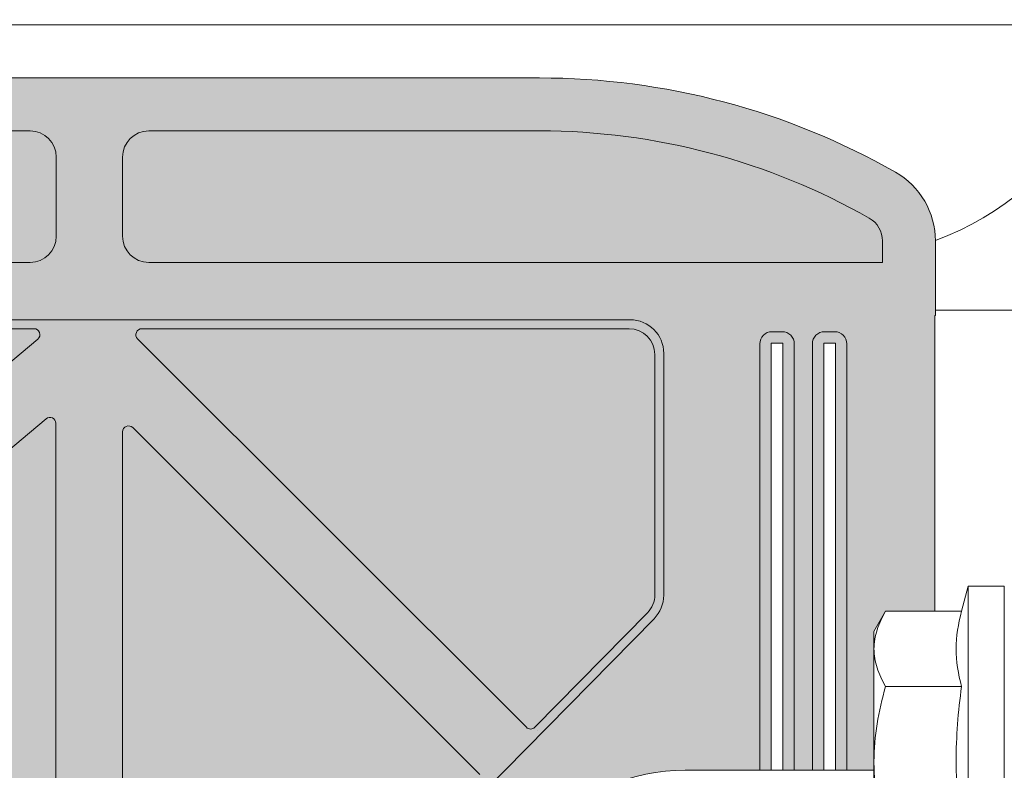
# Model space of a CAD drawing. Units: millimetres. Extents: x 2028 to 9362, y 1152 to 3815.
# Drawn here: x 6548 to 6597, y 2052 to 2090 of the extents above; entities that cross this region are included whole.
import ezdxf

# ---------------------------------------------------------------- set-up
doc = ezdxf.new("R2010")
doc.units = ezdxf.units.MM
doc.header["$PDMODE"] = 34
doc.layers.add('70%', color=7, linetype='Continuous', transparency=0.7)
doc.layers.add('90%', color=7, linetype='Continuous', transparency=0.9)
for name, color, linetype, lineweight in [('Bemaßung', 250, 'Continuous', 13), ('Schmale Volllinie', 7, 'Continuous', 13), ('Schmale Volllinie_Grau', 252, 'Continuous', 13), ('Schmale Volllinie_Rot', 1, 'Continuous', 13)]:
    doc.layers.add(name, color=color, linetype=linetype, lineweight=lineweight)
doc.styles.get("Standard").update_dxf_attribs({"font": 'arial.ttf'})
doc.dimstyles.new('100%', dxfattribs={"dimtxt": 4, "dimasz": 3, "dimexe": 3, "dimexo": 3, "dimgap": 2, "dimtad": 1, "dimdec": 0, "dimzin": 0, "dimdsep": 46, "dimtxsty": 'Standard', "dimblk": 'OBLIQUE', "dimcen": 0.09, "dimdle": 3, "dimclrd": 256, "dimclre": 256, "dimclrt": 256, "dimadec": 0, "dimazin": 0, "dimtfac": 1, "dimtdec": 0, "dimtofl": 0, "dimtmove": 0, "dimatfit": 3, "dimfxl": 3, "dimfxlon": 1, "dimtolj": 1, "dimtzin": 0, "dimlwd": -1, "dimlwe": -1, "dimarcsym": 0})

# ---------------------------------------------------------------- blocks, each defined once
blk = doc.blocks.new('HRD')
at = {"layer": 'Schmale Volllinie_Rot'}
for p, q in [((4.601740352574446, 4.833816538131899), (4.265182977292746, 3.577767313905454)), ((6.418522835896177, 4.833816538131899), (4.601740352574446, 4.833816538131899)), ((4.601740352574431, -3.997764978030361), (4.601740352574446, 4.833816538131899)), ((6.418522835896162, -3.997764978030361), (6.418522835896177, 4.833816538131899)), ((6.418522835896177, 4.631951817760594), (6.418522835896162, -3.997764978030361)), ((0.4438888859346051, 3.577767313905454), (-0.1420805761102812, 2.562838433976097)), ((0.4438888859346051, 3.577767313905454), (4.265182977292746, 3.577767313905454)), ((-0.1420805761102812, 1.683884240919681), (-0.1420805761102812, 2.562838433976097)), ((-0.1420805761102883, -3.997764978030361), (-0.1420805761102812, 1.683884240919681)), ((0.4438888859346051, -0.2099988320624533), (4.265182977292746, -0.2099988320624533)), ((6.418522835896162, -3.997764978030361), (6.418522835896177, -0.06140293082721371)), ((-0.1420805761102883, -9.67941419698223), (-0.1420805761102883, -3.997764978030361)), ((4.601740352574431, -12.82934649419263), (4.601740352574431, -3.997764978030361)), ((6.418522835896162, -3.997764978030361), (6.418522835896162, -12.62748177382496)), ((6.418522835896162, -12.82934649419263), (6.418522835896162, -3.997764978030361)), ((6.418522835896162, -7.934127025235327), (6.418522835896162, -3.997764978030361))]:
    blk.add_line(p, q, dxfattribs=at)
for points, knots in [([(-0.1420805761102812, 1.683884240919681), (-0.1420805761102812, 1.844612088816532), (-0.128230426717316, 2.006060660280085), (-0.07463198000402116, 2.325439642241648), (-0.03493520219705459, 2.484060938615542), (0.1181710757351837, 2.957107576716183), (0.2654641635432498, 3.268726629405094), (0.4438888859346051, 3.577767313905454)], [0, 0, 0, 0, 0.25, 0.25, 0.5, 0.5, 1, 1, 1, 1]), ([(0.4438888859273291, -0.2099988320624533), (0.2650176080038662, 0.09981530931686677), (0.1176541629371357, 0.4118925592519673), (-0.0862344430373625, 1.042571687432385), (-0.1420805761102812, 1.361222338111432), (-0.1420805761102812, 1.683884240919681)], [0, 0, 0, 0, 0.5, 0.5, 1, 1, 1, 1]), ([(-0.1420805761102883, -3.997764978030361), (-0.1420805761102883, -3.356572088525397), (-0.08689011621243026, -2.720569113256758), (0.1168581307480281, -1.457343093565257), (0.2657521241031873, -0.8270826764092334), (0.4438888859346051, -0.2099988320624533)], [0, 0, 0, 0, 0.5, 0.5, 1, 1, 1, 1]), ([(4.265182977292731, -7.785531123998268), (4.096667669798641, -6.527715745207431), (3.99359307962515, -5.267835434820924), (3.993055344658949, -3.373153277712888), (4.017769910487566, -2.740807053589421), (4.11168292785225, -1.47471095047699), (4.180734262050116, -0.8403326238695144), (4.265182977292746, -0.2099988320624533)], [0, 0, 0, 0, 0.4999999999999999, 0.4999999999999999, 0.75, 0.75, 1, 1, 1, 1]), ([(0.443888885934598, -7.785531123998268), (0.2670028228800447, -7.172779827291421), (0.1198522529645061, -6.552414293362787), (-0.03403570999432759, -5.604751106819137), (-0.07413578099874485, -5.285996488733915), (-0.128320958605741, -4.641825714799822), (-0.1420805761102883, -4.318629407769592), (-0.1420805761102883, -3.997764978030361)], [0, 0, 0, 0, 0.5000000000000001, 0.5000000000000001, 0.7500000000000001, 0.7500000000000001, 1, 1, 1, 1])]:
    blk.add_open_spline(points, degree=3, knots=knots, dxfattribs=at)
blk.add_open_spline([(4.265182977292746, -0.2099988320624533), (4.096028163968761, 0.4212955255988646), (3.890439043110412, 1.683884240919681), (4.096028163968761, 2.946472956244136), (4.265182977292746, 3.577767313905454)], degree=3, dxfattribs=at)
blk = doc.blocks.new('Isolator_Ansicht_FOX-HT_mit_Dübel')
at = {"layer": '70%'}
h = blk.add_hatch(color=256, dxfattribs=at)
h.dxf.hatch_style = 1
h.paths.add_polyline_path([(-31.1823253137004, 77.39695510591335, 0.4142135623730951), (-29.86178514641349, 78.71749527320026), (-29.86178514641349, 82.7031912364, 0.414213562373097), (-31.1823253137004, 84.02373140368692), (-50.85180285341161, 84.02373140368633, 0.1301415682172926), (-67.4480498817743, 79.6295852779372, 0.269541956913121), (-68.11512687349656, 78.48206089405721), (-68.11512687349648, 77.39695510591264)])
h.paths.add_polyline_path([(25.20378136890008, 77.39695510591335, 0.4142135623730951), (26.52432153618699, 78.71749527320026), (26.52432153618699, 82.7031912364, 0.4142135623730974), (25.20378136890008, 84.02373140368692), (-25.20378136890034, 84.02373140368692, 0.4142135623730893), (-26.52432153618722, 82.70319123640002), (-26.52432153618722, 78.71749527320027, 0.4142135623730966), (-25.20378136890031, 77.39695510591335)])
h.paths.add_polyline_path([(31.18232531370018, 84.02373140368692, 0.4142135623730951), (29.86178514641327, 82.70319123640002), (29.86178514641327, 78.71749527320027, 0.4142135623730974), (31.18232531370018, 77.39695510591335), (68.11512687349625, 77.39695510591264), (68.11512687349634, 78.48206089405721, 0.2695419569130444), (67.44804988177376, 79.62958527793663, 0.1301415682173056), (50.8518028534095, 84.02373140368633)])
h.paths.add_polyline_path([(-31.1823253137004, -84.02373140368692, 0.4142135623730947), (-29.86178514641349, -82.70319123640002), (-29.86178514641349, -78.71749527320026, 0.4142135623730947), (-31.1823253137004, -77.39695510591335), (-68.11512687349659, -77.39695510591264), (-68.11512687349656, -78.48206089405721, 0.2695419569132211), (-67.44804988177479, -79.62958527793796, 0.1301415682173131), (-50.85180285340968, -84.02373140368815)])
h.paths.add_polyline_path([(-25.20378136890026, -77.39695510591335, 0.4142135623731062), (-26.52432153618722, -78.71749527320026), (-26.52432153618722, -82.70319123640002, 0.4142135623730947), (-25.20378136890031, -84.02373140368692), (25.20378136890006, -84.02373140368692, 0.4142135623730935), (26.52432153618699, -82.70319123640004), (26.52432153618699, -78.71749527320026, 0.4142135623730904), (25.20378136890013, -77.39695510591332)])
h.paths.add_polyline_path([(50.8518028534094, -84.02373140368815, 0.1301415682173116), (67.44804988177411, -79.62958527793717, 0.2695419569131131), (68.11512687349634, -78.48206089405721), (68.11512687349625, -77.39695510591449), (31.18232531370018, -77.39695510591335, 0.4142135623730889), (29.86178514641327, -78.71749527320023), (29.86178514641327, -82.70319123640002, 0.4142135623731015), (31.18232531370018, -84.02373140368695)])
h = blk.add_hatch(color=256, dxfattribs=at)
h.dxf.hatch_style = 1
edge = h.paths.add_edge_path()
edge.add_ellipse((-30.82977783961474, 73.76051876345082), major_axis=(0.2764598559293742, 0.1145134217776586), ratio=0.9989613801706996, start_angle=292.5210581109598, end_angle=427.478941889063)
edge.add_line((-30.82955799395372, 74.05949149568733), (-55.36109707951007, 74.05949149568733))
edge.add_ellipse((-55.3607024729439, 72.76394298933337), major_axis=(-0.9162306380678672, 0.9162306380678678), ratio=0.9996954598818909, start_angle=315.0087257603341, end_angle=404.9912742396691)
edge.add_line((-56.65625097929649, 72.76433759590634), (-56.65625097929649, 60.65631867638714))
edge.add_ellipse((-55.3607024729439, 60.65648024974507), major_axis=(1.198968848551867, 0.4909229491430446), ratio=0.9998221676303078, start_angle=157.7367158592804, end_angle=202.2632841407283)
edge.add_line((-56.28433185572632, 59.74798989664466), (-50.61152122659706, 53.98208643919844))
edge.add_ellipse((-50.39846652129802, 54.19183008176879), major_axis=(-0.001216737892965061, -0.2990165318215203), ratio=0.9996929623104865, start_angle=314.7756542192746, end_angle=405.224345780743)
edge.add_line((-50.18712579242189, 53.98035951793743), (-30.61821673890229, 73.54926857145601))
h.paths.add_polyline_path([(5.281047151240003, 0, 1), (-5.281047151240003, 0, 1)])
edge = h.paths.add_edge_path()
edge.add_ellipse((30.16075787864838, -68.86402983749576), major_axis=(-0.1145134217776589, -0.2764598559293743), ratio=0.9989613801706998, start_angle=292.5210581109574, end_angle=427.4789418890362)
edge.add_line((30.3720080706443, -69.075590938208), (47.84982876176149, -51.59777024709021))
edge.add_ellipse((47.63835924601426, -51.38642847013034), major_axis=(0.299015049795322, -0.001216731862404), ratio=0.9996979171485837, start_angle=315.241797878974, end_angle=404.7582021210274)
edge.add_line((47.85154168583718, -51.17681465825304), (30.3737209947177, -33.41217674947426))
edge.add_ellipse((30.16075787864838, -33.62201348428607), major_axis=(-0.1133898803765745, 0.2769292707742663), ratio=0.9989406845754756, start_angle=292.2881598249158, end_angle=427.7118401751056)
edge.add_line((29.86178514641324, -33.6217910832622), (29.86178514641323, -68.8642496831589))
h = blk.add_hatch(color=256, dxfattribs=at)
h.dxf.hatch_style = 1
edge = h.paths.add_edge_path()
edge.add_ellipse((25.39867219296616, 73.76051876345082), major_axis=(0.2812652579274089, 0.1023721818187829), ratio=0.9987002428545173, start_angle=290.0239618891158, end_angle=429.9760381108458)
edge.add_line((25.39892238665612, 74.0594914956855), (-25.39892238665045, 74.05949149568733))
edge.add_ellipse((-25.39867219296627, 73.76051876345082), major_axis=(-0.2812652579274088, 0.102372181818783), ratio=0.998700242854517, start_angle=290.0239618891538, end_angle=429.9760381108911)
edge.add_line((-25.59103982036517, 73.53165318467991), (-0.8325088794071505, 52.75677900363206))
edge.add_ellipse((0, 53.74943957384494), major_axis=(-4.477402599033935e-16, -1.295687417819451), ratio=0.999740500853194, start_angle=320.0073219472335, end_angle=399.9926780527687)
edge.add_line((0.8325088794064381, 52.75677900363156), (25.59103982036494, 73.53165318467971))
h = blk.add_hatch(color=256, dxfattribs=at)
h.dxf.hatch_style = 1
edge = h.paths.add_edge_path()
edge.add_ellipse((30.82977783961462, 73.76051876345082), major_axis=(-0.2764598559293743, 0.1145134217776589), ratio=0.9989613801706998, start_angle=292.5210581109533, end_angle=427.4789418890447)
edge.add_line((30.61821673890216, 73.54926857145603), (50.18712579242188, 53.98035951793735))
edge.add_ellipse((50.39846652129779, 54.19183008176879), major_axis=(0.001216737892964854, -0.2990165318215203), ratio=0.9996929623104865, start_angle=314.775654219257, end_angle=405.2243457807254)
edge.add_line((50.61152122659685, 53.98208643919843), (56.28433185572595, 59.74798989664423))
edge.add_ellipse((55.36070247294379, 60.65648024974507), major_axis=(-1.198968848551866, 0.4909229491430452), ratio=0.9998221676303077, start_angle=157.736715859272, end_angle=202.26328414072)
edge.add_line((56.65625097929639, 60.65631867638722), (56.65625097929637, 72.76433759590635))
edge.add_ellipse((55.36070247294379, 72.76394298933337), major_axis=(0.9162306380678678, 0.9162306380678672), ratio=0.9996954598818909, start_angle=315.0087257603309, end_angle=404.9912742396646)
edge.add_line((55.36109707951914, 74.0594914956855), (30.82955799395083, 74.0594914956855))
h = blk.add_hatch(color=256, dxfattribs=at)
h.dxf.hatch_style = 1
edge = h.paths.add_edge_path()
edge.add_ellipse((-26.20020535970025, 30.46391963984752), major_axis=(1.033246753623214e-16, 0.299004788727565), ratio=0.9997405008531963, start_angle=90, end_angle=219.9926780527664)
edge.add_line((-26.00808792598954, 30.23484412364587), (-2.868945730298417, 49.65088980580881))
edge.add_ellipse((-3.061204832974227, 49.87984644763492), major_axis=(0.2990373926074201, -1.033359420223502e-16), ratio=0.9996314997049055, start_angle=310.0103986235189, end_angle=409.9896013764715)
edge.add_line((-2.868945730297067, 50.10880308945817), (-26.00808792598959, 69.52484877162217))
edge.add_ellipse((-26.20020535970025, 69.2957732554205), major_axis=(-1.033246753623214e-16, -0.299004788727565), ratio=0.9997405008531963, start_angle=140.0073219472451, end_angle=270)
edge.add_line((-26.49913255694037, 69.29577325542031), (-26.49913255694037, 30.4639196398477))
edge = h.paths.add_edge_path()
edge.add_ellipse((-30.16075787864861, 68.86402983749576), major_axis=(0.1145134217776589, 0.2764598559293743), ratio=0.9989613801706998, start_angle=292.5210581109574, end_angle=427.4789418890402)
edge.add_line((-30.37200807064214, 69.07559093820846), (-47.84982876176301, 51.59777024708714))
edge.add_ellipse((-47.63835924601449, 51.38642847013034), major_axis=(-0.299015049795322, 0.001216731862404), ratio=0.9996979171485837, start_angle=315.2417978789722, end_angle=404.7582021210277)
edge.add_line((-47.85154168583611, 51.17681465824991), (-30.3737209947179, 33.41217674947424))
edge.add_ellipse((-30.16075787864861, 33.62201348428607), major_axis=(0.1133898803765745, -0.2769292707742663), ratio=0.9989406845754756, start_angle=292.2881598249231, end_angle=427.7118401751081)
edge.add_line((-29.86178514641347, 33.62179108326219), (-29.86178514641347, 68.86424968315892))
edge = h.paths.add_edge_path()
edge.add_ellipse((3.061204832973999, 49.87984644763492), major_axis=(-0.2990373926074201, 1.033359420223502e-16), ratio=0.9996314997049055, start_angle=310.0103986235285, end_angle=409.9896013764817)
edge.add_line((2.868945730298201, 49.6508898058088), (26.00808792598924, 30.23484412364594))
edge.add_ellipse((26.20020535970025, 30.46391963984752), major_axis=(1.033246753623214e-16, 0.299004788727565), ratio=0.9997405008531963, start_angle=140.0073219472258, end_angle=270)
edge.add_line((26.49913255694015, 30.46391963984734), (26.49913255694014, 69.29577325542067))
edge.add_ellipse((26.20020535970025, 69.2957732554205), major_axis=(-1.033246753623214e-16, -0.299004788727565), ratio=0.9997405008531963, start_angle=90, end_angle=219.9926780527701)
edge.add_line((26.00808792598925, 69.52484877162209), (2.868945730296769, 50.10880308945801))
edge = h.paths.add_edge_path()
edge.add_ellipse((30.16075787864838, 33.62201348428607), major_axis=(-0.1133898803765746, -0.2769292707742659), ratio=0.9989406845754758, start_angle=292.2881598248919, end_angle=427.7118401750822)
edge.add_line((30.3737209947177, 33.41217674947427), (47.85154168583588, 51.17681465824991))
edge.add_ellipse((47.63835924601426, 51.38642847013034), major_axis=(0.299015049795322, 0.001216731862403793), ratio=0.9996979171485837, start_angle=315.2417978789726, end_angle=404.7582021210284)
edge.add_line((47.84982876176277, 51.59777024708714), (30.3720080706422, 69.0755909382084))
edge.add_ellipse((30.16075787864838, 68.86402983749576), major_axis=(-0.1145134217776586, 0.2764598559293742), ratio=0.9989613801706996, start_angle=292.5210581109639, end_angle=427.4789418890426)
edge.add_line((29.86178514641324, 68.86424968315892), (29.86178514641324, 33.62179108326218))
edge = h.paths.add_edge_path()
edge.add_arc((48.22692115471989, 17.24074516406471), 19.928479816, 135.9172138211121, 180, ccw=False)
edge.add_line((33.91158975272891, 31.10492904296254), (33.8984277039699, 31.11767628989037))
edge.add_spline(control_points=[(33.8984277039699, 31.11767628989037), (33.28930821725135, 30.49092705634212), (32.5597317319839, 29.74033354626226), (31.94649100743959, 29.10713542289159)], knot_values=[0, 0, 0, 0, 0.2644455901438979, 0.2644455901438979, 0.2644455901438979, 0.2644455901438979], degree=3, periodic=0)
edge.add_line((31.94649100743959, 29.10713542289159), (8.853128346080968, 5.262303082439644))
edge.add_arc((9.210953324964223, 4.915773238299941), 0.4981181068705352, 135.9187245729563, 208.0882956053577)
edge.add_arc((-1.4210854715202e-14, 7.105427357601002e-15), 9.942499101180701, -28.088367509042428, 28.08829559925482, ccw=False)
edge.add_arc((9.210953324843562, -4.91577323817728), 0.4981181068704735, 151.9131397288221, 224.0842969189952)
edge.add_line((8.853146620703292, -5.26232195172922), (31.94649102359972, -29.10713540742108))
edge.add_spline(control_points=[(31.94649100743959, -29.10713542289159), (32.5597317319839, -29.74033354626226), (33.28930821725135, -30.49092705634393), (33.8984277039699, -31.11767628989037)], knot_values=[0.5029926249080842, 0.5029926249080842, 0.5029926249080842, 0.5029926249080842, 0.7674382150519845, 0.7674382150519845, 0.7674382150519845, 0.7674382150519845], degree=3, periodic=0)
edge.add_line((33.89842770396989, -31.11767628989035), (33.91158975272982, -31.10492904296348))
edge.add_arc((48.22692115471989, -17.24074516406472), 19.92847981599999, 180, 224.0827861788917, ccw=False)
edge.add_line((28.2984413387199, -17.24074516406472), (28.29844133871989, 17.24074516406471))
at = {"layer": '90%'}
h = blk.add_hatch(color=256, dxfattribs=at)
h.dxf.hatch_style = 1
edge = h.paths.add_edge_path(flags=16)
edge.add_line((68.11512687349625, 77.39695510591446), (68.11512687349634, 78.48206089405713))
edge.add_arc((66.79458670620937, 78.4820608940582), 1.320540167286964, 359.9999999999538, 420.3404462268043)
edge.add_arc((50.85180285340947, 50.48548220053449), 33.5382492031536, 60.34044622682832, 90.00000000000018)
edge.add_line((50.85180285340937, 84.02373140368809), (31.18232531370015, 84.02373140368692))
edge.add_arc((31.18232531370016, 82.7031912364), 1.320540167286921, 90.00000000000061, 179.9999999999994)
edge.add_line((29.86178514641324, 82.70319123640002), (29.86178514641326, 78.71749527320026))
edge.add_arc((31.1823253137003, 78.71749527320013), 1.320540167287039, 179.9999999999945, 269.9999999999944)
edge.add_line((31.18232531370018, 77.3969551059131), (68.11512687349625, 77.39695510591446))
edge = h.paths.add_edge_path()
edge.add_line((68.27382132501964, 59.82553229193582), (67.68785186297475, 58.81060341200646))
edge.add_line((67.68785186297475, 58.81060341200646), (67.68785186297475, 74.7317993100005))
edge.add_line((67.68785186297475, 74.7317993100005), (70.78028266940942, 74.7317993100005))
edge.add_line((70.78028266940942, 74.7317993100005), (70.78028266940936, 78.4820608940572))
edge.add_arc((66.79458670620944, 78.48206089405716), 3.985695963199916, 6.128580849912312e-13, 60.34044622682774)
edge.add_arc((50.85180285340757, 50.4854822005347), 36.20340499906644, 60.34044622682545, 89.99999999999716)
edge.add_line((50.85180285340937, 86.68888719960114), (-1.13686837721616e-13, 86.68888719959978))
edge.add_line((-1.13686837721616e-13, 86.68888719959978), (-1.13686837721616e-13, 84.02373140368718))
edge.add_line((-1.13686837721616e-13, 84.02373140368718), (25.20378136890006, 84.02373140368691))
edge.add_arc((25.2037813689001, 82.70319123639999), 1.320540167286921, 1.1937117960769683e-12, 90.0000000000017, ccw=False)
edge.add_line((26.52432153618702, 82.70319123640002), (26.52432153618696, 78.71749527320029))
edge.add_arc((25.20378136889993, 78.71749527320013), 1.320540167287035, -89.99999999999318, 6.821210263296962e-12, ccw=False)
edge.add_line((25.20378136890008, 77.3969551059131), (-1.13686837721616e-13, 77.39695510591355))
edge.add_line((-1.13686837721616e-13, 77.39695510591355), (-1.13686837721616e-13, 74.50769084488275))
edge.add_line((-1.13686837721616e-13, 74.50769084488275), (55.410787536464, 74.50769084488275))
edge.add_line((55.410787536464, 74.50769084488275), (55.45235654822193, 74.50718078775117))
edge.add_line((55.45235654822193, 74.50718078775117), (55.49390021935039, 74.50565092347824))
edge.add_line((55.49390021935039, 74.50565092347824), (55.5353935352058, 74.50310217323931))
edge.add_line((55.5353935352058, 74.50310217323931), (55.576811511458, 74.49953607171119))
edge.add_line((55.576811511458, 74.49953607171119), (55.61812920914076, 74.4949547661463))
edge.add_line((55.61812920914076, 74.4949547661463), (55.65932174966838, 74.48936101508252))
edge.add_line((55.65932174966838, 74.48936101508252), (55.70036432981613, 74.4827581866798))
edge.add_line((55.70036432981613, 74.4827581866798), (55.74123223665458, 74.47515025669236))
edge.add_line((55.74123223665458, 74.47515025669236), (55.78190086243035, 74.46654180607584))
edge.add_line((55.78190086243035, 74.46654180607584), (55.82234571938284, 74.45693801822881))
edge.add_line((55.82234571938284, 74.45693801822881), (55.86254245448924, 74.44634467587048))
edge.add_line((55.86254245448924, 74.44634467587048), (55.90246686412809, 74.43476815755957))
edge.add_line((55.90246686412809, 74.43476815755957), (55.94209490865296, 74.42221543385494))
edge.add_line((55.94209490865296, 74.42221543385494), (55.98140272686749, 74.40869406311504))
edge.add_line((55.98140272686749, 74.40869406311504), (56.02036665039293, 74.39421218694997))
edge.add_line((56.02036665039293, 74.39421218694997), (56.05896321791943, 74.37877852531847))
edge.add_line((56.05896321791943, 74.37877852531847), (56.09716918933282, 74.36240237127595))
edge.add_line((56.09716918933282, 74.36240237127595), (56.13496155970836, 74.34509358538025))
edge.add_line((56.13496155970836, 74.34509358538025), (56.17231757316233, 74.32686258975446))
edge.add_line((56.17231757316233, 74.32686258975446), (56.20921473655437, 74.30772036180997))
edge.add_line((56.20921473655437, 74.30772036180997), (56.24563083303076, 74.28767842763818))
edge.add_line((56.24563083303076, 74.28767842763818), (56.28154393540251, 74.26674885507009))
edge.add_line((56.28154393540251, 74.26674885507009), (56.31693241934772, 74.24494424640807))
edge.add_line((56.31693241934772, 74.24494424640807), (56.35177497643258, 74.2222777308416))
edge.add_line((56.35177497643258, 74.2222777308416), (56.38605062694171, 74.19876295653648))
edge.add_line((56.38605062694171, 74.19876295653648), (56.41973873251061, 74.17441408242212))
edge.add_line((56.41973873251061, 74.17441408242212), (56.45281900855264, 74.14924576966268))
edge.add_line((56.45281900855264, 74.14924576966268), (56.48527153647308, 74.12327317282916))
edge.add_line((56.48527153647308, 74.12327317282916), (56.5170767756623, 74.09651193077752))
edge.add_line((56.5170767756623, 74.09651193077752), (56.54821557526236, 74.06897815722823))
edge.add_line((56.54821557526236, 74.06897815722823), (56.57866918569766, 74.04068843106552))
edge.add_line((56.57866918569766, 74.04068843106552), (56.60841926996511, 74.01165978635572))
edge.add_line((56.60841926996511, 74.01165978635572), (56.63744791467502, 73.98190970208816))
edge.add_line((56.63744791467502, 73.98190970208816), (56.66573764083751, 73.95145609165274))
edge.add_line((56.66573764083751, 73.95145609165274), (56.69327141438691, 73.92031729205291))
edge.add_line((56.69327141438691, 73.92031729205291), (56.72003265643866, 73.88851205286392))
edge.add_line((56.72003265643866, 73.88851205286392), (56.74600525327185, 73.85605952494325))
edge.add_line((56.74600525327185, 73.85605952494325), (56.77117356603151, 73.82297924890145))
edge.add_line((56.77117356603151, 73.82297924890145), (56.79552244014587, 73.78929114333232))
edge.add_line((56.79552244014587, 73.78929114333232), (56.81903721445076, 73.75501549282308))
edge.add_line((56.81903721445076, 73.75501549282308), (56.84170373001757, 73.72017293573845))
edge.add_line((56.84170373001757, 73.72017293573845), (56.86350833867925, 73.68478445179335))
edge.add_line((56.86350833867925, 73.68478445179335), (56.88443791124757, 73.64887134942137))
edge.add_line((56.88443791124757, 73.64887134942137), (56.90447984541936, 73.61245525294498))
edge.add_line((56.90447984541936, 73.61245525294498), (56.92362207336384, 73.57555808955294))
edge.add_line((56.92362207336384, 73.57555808955294), (56.94185306898976, 73.53820207609897))
edge.add_line((56.94185306898976, 73.53820207609897), (56.95916185488534, 73.50040970572354))
edge.add_line((56.95916185488534, 73.50040970572354), (56.97553800892786, 73.46220373431015))
edge.add_line((56.97553800892786, 73.46220373431015), (56.99097167055936, 73.42360716678377))
edge.add_line((56.99097167055936, 73.42360716678377), (57.0054535467242, 73.38464324325832))
edge.add_line((57.0054535467242, 73.38464324325832), (57.01897491746411, 73.34533542504369))
edge.add_line((57.01897491746411, 73.34533542504369), (57.03152764116908, 73.30570738051892))
edge.add_line((57.03152764116908, 73.30570738051892), (57.04310415947964, 73.26578297088008))
edge.add_line((57.04310415947964, 73.26578297088008), (57.05369750183809, 73.22558623577333))
edge.add_line((57.05369750183809, 73.22558623577333), (57.06330128968523, 73.18514137882084))
edge.add_line((57.06330128968523, 73.18514137882084), (57.07190974030152, 73.14447275304519))
edge.add_line((57.07190974030152, 73.14447275304519), (57.07951767028896, 73.10360484620696))
edge.add_line((57.07951767028896, 73.10360484620696), (57.08612049869191, 73.0625622660591))
edge.add_line((57.08612049869191, 73.0625622660591), (57.09171424975568, 73.02136972553126))
edge.add_line((57.09171424975568, 73.02136972553126), (57.09629555532035, 72.98005202784861))
edge.add_line((57.09629555532035, 72.98005202784861), (57.0998616568487, 72.93863405159664))
edge.add_line((57.0998616568487, 72.93863405159664), (57.10241040708752, 72.89714073574078))
edge.add_line((57.10241040708752, 72.89714073574078), (57.10394027136033, 72.85559706461254))
edge.add_line((57.10394027136033, 72.85559706461254), (57.10445032849134, 72.81402805286234))
edge.add_line((57.10445032849134, 72.81402805286234), (57.10445032849134, 60.6359727051813))
edge.add_line((57.10445032849134, 60.6359727051813), (57.10432543001173, 60.61540386507841))
edge.add_line((57.10432543001173, 60.61540386507841), (57.10395075298823, 60.59483808888626))
edge.add_line((57.10395075298823, 60.59483808888626), (57.10332635266502, 60.57427840891114))
edge.add_line((57.10332635266502, 60.57427840891114), (57.10245232110628, 60.55372785655982))
edge.add_line((57.10245232110628, 60.55372785655982), (57.10132878718298, 60.53318946189302))
edge.add_line((57.10132878718298, 60.53318946189302), (57.09995591655377, 60.51266625318021))
edge.add_line((57.09995591655377, 60.51266625318021), (57.09833391164045, 60.49216125645034))
edge.add_line((57.09833391164045, 60.49216125645034), (57.09646301159853, 60.47167749504752))
edge.add_line((57.09646301159853, 60.47167749504752), (57.09434349228138, 60.45121798918581))
edge.add_line((57.09434349228138, 60.45121798918581), (57.09197566619991, 60.43078575550135))
edge.add_line((57.09197566619991, 60.43078575550135), (57.08935988247663, 60.4103838066103))
edge.add_line((57.08935988247663, 60.4103838066103), (57.08649652679389, 60.39001515066275))
edge.add_line((57.08649652679389, 60.39001515066275), (57.08338602133688, 60.36968279090115))
edge.add_line((57.08338602133688, 60.36968279090115), (57.08002882473204, 60.34938972521468))
edge.add_line((57.08002882473204, 60.34938972521468), (57.07642543197869, 60.32913894569947))
edge.add_line((57.07642543197869, 60.32913894569947), (57.07257637437647, 60.30893343821754))
edge.add_line((57.07257637437647, 60.30893343821754), (57.06848221944676, 60.2887761819552))
edge.add_line((57.06848221944676, 60.2887761819552), (57.0641435708493, 60.2686701489838))
edge.add_line((57.0641435708493, 60.2686701489838), (57.05956106829308, 60.24861830382315))
edge.add_line((57.05956106829308, 60.24861830382315), (57.05473538744161, 60.22862360300269))
edge.add_line((57.05473538744161, 60.22862360300269), (57.0496672398142, 60.2086889946263))
edge.add_line((57.0496672398142, 60.2086889946263), (57.04435737267988, 60.18881741793848))
edge.add_line((57.04435737267988, 60.18881741793848), (57.0388065689483, 60.16901180288914))
edge.add_line((57.0388065689483, 60.16901180288914), (57.03301564705362, 60.14927506970207))
edge.add_line((57.03301564705362, 60.14927506970207), (57.02698546083411, 60.12961012844653))
edge.add_line((57.02698546083411, 60.12961012844653), (57.02071689940612, 60.11001987860436))
edge.add_line((57.02071689940612, 60.11001987860436), (57.0142108870333, 60.09050720864661))
edge.add_line((57.0142108870333, 60.09050720864661), (57.0074683829896, 60.07107499560379))
edge.add_line((57.0074683829896, 60.07107499560379), (57.00049038141879, 60.05172610464479))
edge.add_line((57.00049038141879, 60.05172610464479), (56.99327791118731, 60.03246338865301))
edge.add_line((56.99327791118731, 60.03246338865301), (56.9858320357323, 60.01328968780535))
edge.add_line((56.9858320357323, 60.01328968780535), (56.97815385290573, 59.99420782915377))
edge.add_line((56.97815385290573, 59.99420782915377), (56.97024449481148, 59.97522062620965))
edge.add_line((56.97024449481148, 59.97522062620965), (56.96210512763901, 59.95633087852684))
edge.add_line((56.96210512763901, 59.95633087852684), (56.95373695149158, 59.93754137129008))
edge.add_line((56.95373695149158, 59.93754137129008), (56.94514120020881, 59.91885487490526))
edge.add_line((56.94514120020881, 59.91885487490526), (56.93631914118475, 59.90027414458882))
edge.add_line((56.93631914118475, 59.90027414458882), (56.92727207518169, 59.88180191996298))
edge.add_line((56.92727207518169, 59.88180191996298), (56.91800133613754, 59.86344092465197))
edge.add_line((56.91800133613754, 59.86344092465197), (56.90850829096973, 59.84519386587863))
edge.add_line((56.90850829096973, 59.84519386587863), (56.89879433937335, 59.82706343406744))
edge.add_line((56.89879433937335, 59.82706343406744), (56.88886091361485, 59.80905230244662))
edge.add_line((56.88886091361485, 59.80905230244662), (56.87870947832107, 59.79116312665428))
edge.add_line((56.87870947832107, 59.79116312665428), (56.86834153026291, 59.7733985443474))
edge.add_line((56.86834153026291, 59.7733985443474), (56.85775859813486, 59.75576117481114))
edge.add_line((56.85775859813486, 59.75576117481114), (56.8469622423296, 59.73825361857553))
edge.add_line((56.8469622423296, 59.73825361857553), (56.83595405470805, 59.72087845702845))
edge.add_line((56.83595405470805, 59.72087845702845), (56.82473565836438, 59.70363825203822))
edge.add_line((56.82473565836438, 59.70363825203822), (56.8133087073868, 59.68653554557477))
edge.add_line((56.8133087073868, 59.68653554557477), (56.8016748866138, 59.66957285933313))
edge.add_line((56.8016748866138, 59.66957285933313), (56.78983591138558, 59.65275269436552))
edge.add_line((56.78983591138558, 59.65275269436552), (56.77779352729112, 59.63607753070801))
edge.add_line((56.77779352729112, 59.63607753070801), (56.76554950991112, 59.61954982701764))
edge.add_line((56.76554950991112, 59.61954982701764), (56.75310566455562, 59.60317202021088))
edge.add_line((56.75310566455562, 59.60317202021088), (56.74046382599852, 59.5869465251003))
edge.add_line((56.74046382599852, 59.5869465251003), (56.72762585820635, 59.5708757340426))
edge.add_line((56.72762585820635, 59.5708757340426), (56.71459365406383, 59.55496201658389))
edge.add_line((56.71459365406383, 59.55496201658389), (56.70136913509498, 59.53920771911089))
edge.add_line((56.70136913509498, 59.53920771911089), (56.68795425117912, 59.52361516450401))
edge.add_line((56.68795425117912, 59.52361516450401), (56.67435098026419, 59.50818665179622))
edge.add_line((56.67435098026419, 59.50818665179622), (56.66056132807455, 59.49292445583387))
edge.add_line((56.66056132807455, 59.49292445583387), (56.64658732781538, 59.47783082693923))
edge.add_line((56.64658732781538, 59.47783082693923), (56.63243103987293, 59.46290799058215))
edge.add_line((56.63243103987293, 59.46290799058215), (56.61809455151069, 59.44815814704953))
edge.add_line((56.61809455151069, 59.44815814704953), (6.194143074200596, 8.196731796202684))
edge.add_arc((5.697056779732084, 8.685828275454714), 0.6973594124733455, 236.7370719931447, 315.46418644447135, ccw=False)
edge.add_arc((4.081179838522075e-13, -1.474376176702208e-13), 9.69013637771801, 56.73917055125206, 90.0000000000031)
edge.add_line((-1.13686837721616e-13, 9.690136377717863), (-1.201195739305408e-13, 5.281047151240003))
edge.add_arc((1.687538997430238e-14, -2.575717417130363e-14), 5.281047151240029, 2.8421709430404007e-13, 90.00000000000148, ccw=False)
edge.add_line((5.281047151240045, 0), (9.942499101180715, 3.552713678800501e-15))
edge.add_arc((3.002043058586423e-13, -1.789679515695752e-13), 9.942499101180415, 1.051814406642538e-12, 28.08829559926483)
edge.add_arc((9.210953324963512, 4.915773238300986), 0.4981181068704945, 135.9157031146036, 208.0882956053364, ccw=False)
edge.add_line((8.85314662062001, 5.262321951643116), (31.99705201553707, 29.1593358472328))
edge.add_line((31.99705201553707, 29.1593358472328), (32.1070193538086, 29.27282969064845))
edge.add_line((32.1070193538086, 29.27282969064845), (32.22649022577082, 29.39607741864347))
edge.add_line((32.22649022577082, 29.39607741864347), (32.36315214155252, 29.53699916616415))
edge.add_line((32.36315214155252, 29.53699916616415), (32.51722251818262, 29.6958053083481))
edge.add_line((32.51722251818262, 29.6958053083481), (32.70427281821219, 29.88852481256481))
edge.add_line((32.70427281821219, 29.88852481256481), (32.9397163209668, 30.13100200637018))
edge.add_line((32.9397163209668, 30.13100200637018), (33.29156289320099, 30.4932005237506))
edge.add_line((33.29156289320099, 30.4932005237506), (33.8984277039699, 31.11767628989037))
edge.add_line((33.8984277039699, 31.11767628989037), (33.91158975272958, 31.1049290429637))
edge.add_line((33.91158975272958, 31.1049290429637), (51.03147071752711, 48.78189955304939))
edge.add_arc((58.18913641852217, 41.84980761360014), 9.964239907999916, 89.99999999999892, 135.917213821109, ccw=False)
edge.add_line((58.18913641852237, 51.81404752160006), (61.93830005570214, 51.81404752160006))
edge.add_line((61.93830005570214, 51.81404752160006), (61.93830005570215, 73.29252368943335))
edge.add_arc((62.55218792159789, 73.29249227018047), 0.6138878666997717, 89.99706590665028, 179.9970675579633, ccw=False)
edge.add_line((62.55221935854354, 73.90638013607531), (63.06108152480707, 73.90638013607531))
edge.add_arc((63.06105009839057, 73.29249227018038), 0.6138878666993355, -0.0029322946368779412, 89.99706688936419, ccw=False)
edge.add_line((63.67493796428596, 73.29246085250679), (63.67493796428596, 51.81404752160006))
edge.add_line((63.67493796428596, 51.81404752160006), (64.58464929765955, 51.81404752160006))
edge.add_line((64.58464929765955, 51.81404752160006), (64.58464929765952, 73.29252368943338))
edge.add_arc((65.19853716355532, 73.29249227018043), 0.6138878666998214, 89.99706590665159, 179.9970675579567, ccw=False)
edge.add_line((65.19856860050095, 73.90638013607531), (65.70743076676443, 73.90638013607531))
edge.add_arc((65.707399340348, 73.29249227018039), 0.6138878666993213, -0.00293229463818534, 89.99706688937027, ccw=False)
edge.add_line((66.32128720624337, 73.29246085250679), (66.32128720624337, 51.81404752160006))
edge.add_line((66.32128720624337, 51.81404752160006), (67.68785186297475, 51.81404752160006))
edge.add_line((67.68785186297475, 51.81404752160006), (67.68785186297475, 58.81060341200646))
edge.add_line((67.68785186297475, 58.81060341200646), (68.27382132501964, 59.82553229193582))
h = blk.add_hatch(color=256, dxfattribs=at)
h.dxf.hatch_style = 1
edge = h.paths.add_edge_path()
edge.add_ellipse((23.89902725456432, 27.25752564652794), major_axis=(0.2986859205581446, 0.01425883477240885), ratio=0.9996693341053644, start_angle=312.7425877570565, end_angle=407.2574122429196, ccw=False)
edge.add_line((24.11221547660182, 27.04791771175132), (5.865875108088176, 8.50214844592756))
edge.add_spline(control_points=[(5.820558509288958, 8.480777855915221), (5.816692789570084, 8.478903421578252), (5.812783333074435, 8.477111461669665), (5.808843833495644, 8.475406899898644)], knot_values=[0.7187499981808929, 0.7187499981808929, 0.7187499981808929, 0.7187499981808929, 0.75, 0.75, 0.75, 0.75], degree=3, periodic=0)
edge.add_spline(control_points=[(5.722609952557832, 8.452598321549885), (5.714059744397673, 8.45166459097618), (5.705506560862091, 8.451103720384708), (5.696971589283294, 8.450909324816166)], knot_values=[0.4375000001509131, 0.4375000001509131, 0.4375000001509131, 0.4375000001509131, 0.5, 0.5, 0.5, 0.5], degree=3, periodic=0)
edge.add_spline(control_points=[(5.620886501523387, 8.458972956683283), (5.612512554098089, 8.460968490814594), (5.604277083093621, 8.463303570797052), (5.596182782848359, 8.46597728514189)], knot_values=[0.1875, 0.1875, 0.1875, 0.1875, 0.25, 0.25, 0.25, 0.25], degree=3, periodic=0)
edge.add_arc((-2.273736754432321e-13, 0), 10.13833572691312, 56.69217709237261, 89.99999999999942)
edge.add_line((-1.13686837721616e-13, 10.13833572691283), (-1.13686837721616e-13, 9.690136377717863))
edge.add_arc((-2.273736754432321e-13, 0), 9.690136377718082, 56.738888813164124, 89.99999999999932, ccw=False)
edge.add_arc((5.697056779732065, 8.685828275454696), 0.6973594124732844, -123.2590131239255, -44.53161488683905)
edge.add_line((6.194178914145823, 8.196768224294374), (56.61809455150103, 59.44815814703816))
edge.add_ellipse((55.41027151249182, 60.63618399341794), major_axis=(-1.567882340413982, 0.6419761642639825), ratio=0.9998221676303061, start_angle=157.7367158592794, end_angle=202.2632841407226)
edge.add_line((57.10445032849134, 60.63597270517903), (57.10445032849134, 72.8140280528637))
edge.add_ellipse((55.41027151249182, 72.81351202888254), major_axis=(1.198147757473366, 1.198147757473366), ratio=0.9996954598818897, start_angle=315.0087257603333, end_angle=404.9912742396643)
edge.add_line((55.41078753646275, 74.50769084488275), (-1.13686837721616e-13, 74.50769084488275))
edge.add_line((-1.13686837721616e-13, 74.50769084488275), (-1.13686837721616e-13, 74.05949149568733))
edge.add_line((-1.13686837721616e-13, 74.05949149568733), (25.46999316983579, 74.05949149568733))
edge.add_ellipse((25.39867219296616, 73.76051876345264), major_axis=(0.2812652579274093, 0.1023721818187831), ratio=0.9987002428545173, start_angle=290.0239618890946, end_angle=429.9760381108462, ccw=False)
edge.add_line((25.59103982036481, 73.53165318468155), (0.832508879421539, 52.75677900364417))
edge.add_ellipse((-1.13686837721616e-13, 53.74943957384676), major_axis=(-2.12012195719495e-17, -1.295687417819451), ratio=0.999740500853194, start_angle=360, end_angle=399.9926780527693, ccw=False)
edge.add_line((-1.13686837721616e-13, 52.45375215602735), (-1.13686837721616e-13, 47.30594073924249))
edge.add_ellipse((-1.13686837721616e-13, 46.01025332142308), major_axis=(2.12012195719495e-17, 1.295687417819451), ratio=0.999740500853194, start_angle=320.00732194723344, end_angle=360, ccw=False)
edge.add_line((0.8325088794232443, 47.0029138916243), (24.15610043080858, 27.4320968231259))
edge = h.paths.add_edge_path(flags=16)
edge.add_ellipse((3.061204832973999, 49.87984644763492), major_axis=(-0.2990373926074201, 4.893122626414706e-18), ratio=0.9996314997049055, start_angle=310.0103986235267, end_angle=409.9896013764811, ccw=False)
edge.add_line((2.86894573029906, 50.10880308946162), (26.00808792599014, 69.52484877162442))
edge.add_ellipse((26.20020535970013, 69.29577325542232), major_axis=(-4.892589131988351e-18, -0.299004788727565), ratio=0.9997405008531963, start_angle=90, end_angle=219.9926780527549, ccw=False)
edge.add_line((26.49913255694014, 69.29577325542232), (26.49913255694014, 30.46391963984843))
edge.add_ellipse((26.20020535970002, 30.46391963984752), major_axis=(4.892589131988351e-18, 0.299004788727565), ratio=0.9997405008531963, start_angle=140.0073219472336, end_angle=270, ccw=False)
edge.add_line((26.00808792599025, 30.23484412364496), (2.86894573029906, 49.65088980580776))
edge = h.paths.add_edge_path(flags=16)
edge.add_ellipse((30.1607578786485, 68.86402983749576), major_axis=(-0.1145134217776587, 0.2764598559293742), ratio=0.9989613801706996, start_angle=292.5210581109598, end_angle=427.47894188904263, ccw=False)
edge.add_line((30.37200807064107, 69.07559093820919), (47.84982876176116, 51.59777024709047))
edge.add_ellipse((47.63835924601426, 51.38642847013034), major_axis=(0.299015049795322, 0.001216731862403892), ratio=0.9996979171485837, start_angle=315.2417978789723, end_angle=404.75820212102536, ccw=False)
edge.add_line((47.85154168583779, 51.17681465825353), (30.37372099471759, 33.41217674947393))
edge.add_ellipse((30.1607578786485, 33.62201348428607), major_axis=(-0.1133898803765745, -0.276929270774266), ratio=0.9989406845754754, start_angle=292.2881598248944, end_angle=427.71184017508114, ccw=False)
edge.add_line((29.86178514641324, 33.62179108326245), (29.86178514641324, 68.8642496831585))
edge = h.paths.add_edge_path(flags=16)
edge.add_ellipse((30.82977783961451, 73.76051876345264), major_axis=(-0.2764598559293743, 0.1145134217776588), ratio=0.9989613801706994, start_angle=292.521058110937, end_angle=427.4789418890402, ccw=False)
edge.add_line((30.82955799394881, 74.05949149568733), (55.36109707952289, 74.05949149568733))
edge.add_ellipse((55.36070247294367, 72.76394298933519), major_axis=(0.9162306380678675, 0.9162306380678675), ratio=0.9996954598818909, start_angle=315.00872576033095, end_angle=404.9912742396659, ccw=False)
edge.add_line((56.65625097929637, 72.76433759590691), (56.65625097929637, 60.65631867638967))
edge.add_ellipse((55.36070247294367, 60.65648024974689), major_axis=(-1.198968848551867, 0.4909229491430448), ratio=0.9998221676303077, start_angle=157.7367158592708, end_angle=202.26328414072, ccw=False)
edge.add_line((56.28433185571998, 59.74798989663805), (50.61152122659666, 53.98208643919816))
edge.add_ellipse((50.39846652129791, 54.19183008176879), major_axis=(0.001216737892964953, -0.2990165318215203), ratio=0.9996929623104865, start_angle=314.775654219257, end_angle=405.2243457807254, ccw=False)
edge.add_line((50.1871257924206, 53.98035951793827), (30.61821673890267, 73.5492685714571))
h = blk.add_hatch(color=256, dxfattribs=at)
h.dxf.hatch_style = 1
h.paths.add_polyline_path([(70.75419370122631, 74.73179930999868), (67.68785186297475, 74.73179930999868), (67.68785186297475, 58.81060341200646), (68.27382132501964, 59.82553229193582), (70.75419370122631, 59.82553229193582)])
h = blk.add_hatch(color=256, dxfattribs=at)
h.dxf.hatch_style = 1
h.paths.add_polyline_path([(62.55221935855695, 73.90638013607531), (63.06108152479374, 73.90638013607531, -0.4142135581325018), (63.67493796428596, 73.29246085266504), (63.67493796428596, 51.81404752160006), (63.10253596051962, 51.81404752160006), (63.10253596051962, 73.29246085323757, 0.414213571877638), (63.0610818001727, 73.33397813231022), (62.55221933702694, 73.33397813231022, 0.4142135507765812), (62.5107020594686, 73.29252397343816), (62.5107020594686, 51.81404752160006), (61.93830005570214, 51.81404752160006), (61.93830005570214, 73.29252368936113, -0.414213570855173)])
h = blk.add_hatch(color=256, dxfattribs=at)
h.dxf.hatch_style = 1
h.paths.add_polyline_path([(65.19856860051425, 73.90638013607531), (65.70743076675114, 73.90638013607531, -0.4142135581325018), (66.32128720624337, 73.29246085266504), (66.32128720624337, 51.81404752160006), (65.74888520247703, 51.81404752160006), (65.74888520247703, 73.29246085323757, 0.414213571877638), (65.70743104213, 73.33397813231022), (65.19856857898435, 73.33397813231022, 0.4142135507765812), (65.15705130142601, 73.29252397343771), (65.15705130142601, 51.81404752160006), (64.58464929765955, 51.81404752160006), (64.58464929765955, 73.29252368936113, -0.414213570855173)])
at = {"layer": 'Schmale Volllinie', "linetype": 'Continuous', "extrusion": (-3.455619416733306e-16, -1, 2.220446049250313e-16)}
for p, q in [((-50.85180285340971, 86.68888719959978), (50.85180285340948, 86.68888719959978)), ((25.20378136890031, 84.02373140368582), (-25.20378136890031, 84.02373140368582)), ((50.85180285340948, 84.02373140368582), (31.18232531370018, 84.02373140368582)), ((26.52432153618702, 78.71749527320026), (26.52432153618702, 82.70319123640002)), ((29.86178514641324, 82.70319123640002), (29.86178514641324, 78.71749527320026)), ((68.11512687349625, 77.39695510591264), (68.11512687349625, 78.48206089405721)), ((70.78028266940942, 78.48206089405721), (70.78028266940942, 74.73179930999868)), ((-25.20378136890031, 77.39695510591264), (25.20378136890031, 77.39695510591264)), ((31.18232531370018, 77.39695510591264), (68.11512687349625, 77.39695510591264)), ((-55.41078753647173, 74.50769084488093), (55.41078753647162, 74.50769084488093)), ((70.75419370122631, 59.82553229193582), (70.75419370122631, 74.73179930999868)), ((70.78028266940942, 74.73179930999868), (70.75419370122631, 74.73179930999868)), ((25.39892238665414, 74.0594914956855), (-25.39892238665425, 74.05949149568733)), ((55.36109707951641, 74.0594914956855), (30.82955799395154, 74.0594914956855)), ((0.8325088794155135, 52.75677900363917), (25.59103982036549, 73.53165318468018)), ((30.61821673890199, 73.5492685714562), (50.18712579242276, 53.98035951793645)), ((56.65625097929637, 60.65631867638876), (56.65625097929637, 72.76433759590691)), ((57.10445032849134, 72.81402805286234), (57.10445032849134, 60.63597270518039)), ((26.00808792598878, 69.52484877162169), (2.86894573029781, 50.10880308945889)), ((26.49913255694014, 30.46391963984752), (26.49913255694014, 69.2957732554205)), ((47.84982876176173, 51.59777024708819), (30.37200807064278, 69.07559093820782)), ((29.86178514641324, 68.86424968315805), (29.86178514641324, 33.621791083262)), ((50.61152122659701, 53.98208643919861), (56.28433185572294, 59.74798989664123)), ((56.61809455151069, 59.44815814704816), (6.19417891444084, 8.196768224594052)), ((50.75374394448897, 53.79648648469993), (50.7537439683357, 53.79648062430715))]:
    blk.add_line(p, q, dxfattribs=at)
at = {"layer": 'Schmale Volllinie'}
for p, q in [((67.68785186297475, 58.81060341200646), (68.27382132501964, 59.82553229193582)), ((68.27382132501964, 59.82553229193582), (70.75419370122631, 59.82553229193582)), ((67.68785186297475, 51.81404752160006), (67.68785186297475, 58.81060341200646)), ((58.18913641852237, 51.81404752160006), (67.68785186297475, 51.81404752160006))]:
    blk.add_line(p, q, dxfattribs=at)
at = {"layer": 'Schmale Volllinie', "linetype": 'Continuous'}
for centre, radius, start, end in [((50.85180285340948, 50.48548220053272), 36.20340499906663, 60.34044622677807, 90), ((25.20378136890008, 82.70319123640002), 1.320540167286911, 0, 90), ((31.18232531370018, 82.70319123640002), 1.320540167286911, 90, 180), ((50.85180285340948, 50.48548220053272), 33.53824920315361, 60.34044622677807, 90), ((66.79458670620943, 78.48206089405721), 3.9856959632, 0, 60.34044622677807), ((66.79458670620943, 78.48206089405721), 1.320540167286911, 0, 60.34044622677807), ((25.20378136890008, 78.71749527320026), 1.320540167286911, 270, 0), ((31.18232531370018, 78.71749527320026), 1.320540167286911, 180, 270), ((58.18913641852237, 41.84980761360021), 9.964239908, 90, 135.9172138211266)]:
    blk.add_arc(centre, radius, start, end, dxfattribs=at)
for centre, major_axis, ratio, start_param, end_param in [((55.4102715124917, 72.81351202888254), (1.198147757473366, 1.198147757473366), 0.9996954598818897, 5.497939437029746, 7.068431177329439), ((25.39867219296616, 73.76051876345082), (0.2812652579274089, 0.1023721818187829), 0.9987002428545173, 5.061873044643624, 7.504497569714879), ((30.82977783961462, 73.76051876345082), (-0.2764598559293741, 0.1145134217776588), 0.9989613801706996, 5.1054555954538, 7.460915018905338), ((55.36070247294379, 72.76394298933337), (0.9162306380678676, 0.9162306380678671), 0.9996954598818909, 5.497939437029653, 7.068431177329441), ((55.36070247294379, 60.65648024974507), (-1.198968848551866, 0.4909229491430452), 0.9998221676303077, 2.753025043027052, 3.530160264152394), ((55.4102715124917, 60.63618399341613), (-1.567882340413982, 0.6419761642639831), 0.9998221676303061, 2.753025043027175, 3.530160264152439), ((50.39846652129779, 54.19183008176879), (0.001216737892964854, -0.2990165318215203), 0.9996929623104865, 5.493871571245215, 7.07249904311365)]:
    blk.add_ellipse(centre, major_axis=major_axis, ratio=ratio, start_param=start_param, end_param=end_param, dxfattribs=at)
at = {"layer": 'Schmale Volllinie_Grau', "linetype": 'Continuous', "extrusion": (3.455619416733306e-16, -1, 2.220446049250313e-16)}
for p, q in [((62.55221933857172, 73.90638013607531), (63.06101868143071, 73.90638013607531)), ((65.19856858052913, 73.90638013607531), (65.70736792338812, 73.90638013607531)), ((61.93830005570214, 51.81404752160006), (61.93830005570214, 73.2924608532212)), ((62.5107020594686, 73.2924608532212), (62.5107020594686, 51.81404752160006)), ((63.06101868143071, 73.33397813231022), (62.55221933855876, 73.33397813231022)), ((63.10253596051962, 51.81404752160006), (63.10253596051962, 73.29246085321938)), ((63.67493796428596, 73.2924608532212), (63.67493796428596, 51.81404752160006)), ((64.58464929765955, 51.81404752160006), (64.58464929765955, 73.2924608532212)), ((65.15705130142601, 73.2924608532212), (65.15705130142601, 51.81404752160006)), ((65.70736792338812, 73.33397813231022), (65.19856858051617, 73.33397813231022)), ((65.74888520247703, 51.81404752160006), (65.74888520247703, 73.29246085321938)), ((66.32128720624337, 73.2924608532212), (66.32128720624337, 51.81404752160006))]:
    blk.add_line(p, q, dxfattribs=at)
at = {"layer": 'Schmale Volllinie_Grau', "linetype": 'Continuous'}
for centre, radius, start, end in [((62.55218792159792, 73.29249227018045), 0.613887866699808, 89.9970677706832, 180.0029322279554), ((63.06105009839064, 73.29249227018045), 0.6138878666992674, 359.9970677719404, 90.00293222805314), ((65.19853716355533, 73.29249227018045), 0.613887866699808, 89.9970677706832, 180.0029322279554), ((65.70739934034805, 73.29249227018045), 0.6138878666992674, 359.9970677719404, 90.00293222805314), ((62.5521877785045, 73.29249241327307), 0.04148573104056626, 89.95641252937128, 180.0435874687919), ((63.06105024148349, 73.29249241327307), 0.04148573104069012, 359.9564125296449, 90.04358746867462), ((65.19853702046191, 73.29249241327307), 0.04148573104056626, 89.95641252937128, 180.0435874687919), ((65.7073994834409, 73.29249241327307), 0.04148573104069012, 359.9564125296449, 90.04358746867462)]:
    blk.add_arc(centre, radius, start, end, dxfattribs=at)
for centre, major_axis, ratio, start_param, end_param in [((26.20020535970025, 69.2957732554205), (-1.033246753623214e-16, -0.299004788727565), 0.9997405008531963, 1.570796326794897, 3.839596562300707), ((30.16075787864838, 68.86402983749576), (-0.1145134217776586, 0.2764598559293742), 0.9989613801706996, 5.105455595453984, 7.460915018905302)]:
    blk.add_ellipse(centre, major_axis=major_axis, ratio=ratio, start_param=start_param, end_param=end_param, dxfattribs=at)
blk = doc.blocks.new('BB_FOX-HT_220_L_11_mit_Dübel')
at = {"layer": 'Schmale Volllinie'}
blk.add_line((3.637978807091713e-12, 150), (-9.756132960308605, 150), dxfattribs=at)
blk = doc.blocks.new('FOX-HT 220 L11_Ansicht')
for name, p in [('Isolator_Ansicht_FOX-HT_mit_Dübel', (-535.0559657696103, 3189.953904534591)), ('BB_FOX-HT_220_L_11_mit_Dübel', (-454.5195501398921, 3114.95390453459))]:
    blk.add_blockref(name, p)
at = {"layer": 'Schmale Volllinie_Rot'}
blk.add_blockref('HRD', (-467.2260333305253, 3246.201669512621), dxfattribs=at)
blk = doc.blocks.new('_Oblique')
at = {"color": 0, "linetype": 'ByBlock', "lineweight": -2}
blk.add_line((-0.5, -0.5), (0.5, 0.5), dxfattribs=at)
blk = doc.blocks.new('*D53')
at = {"layer": 'Bemaßung', "transparency": 16777216}
for p, q in [((6359.406508531844, 2092.255282870359), (6359.406508531844, 2086.255282870359)), ((6603.448718600836, 2092.255282870359), (6603.448718600836, 2086.255282870359)), ((6356.406508531844, 2089.255282870359), (6606.448718600836, 2089.255282870359))]:
    blk.add_line(p, q, dxfattribs=at)
at = {"layer": 'Defpoints', "color": 0, "transparency": 16777216}
for p in [(6359.406508531844, 2095.335991545497), (6603.448718600836, 2095.335991545496), (6603.448718600836, 2089.255282870359)]:
    blk.add_point(p, dxfattribs=at)
at = {"layer": 'Bemaßung', "transparency": 16777216, "xscale": 3, "yscale": 3, "zscale": 3, "rotation": 180}
blk.add_blockref('_Oblique', (6359.406508531844, 2089.255282870359), dxfattribs=at)
at = {"layer": 'Bemaßung', "transparency": 16777216, "xscale": 3, "yscale": 3, "zscale": 3}
blk.add_blockref('_Oblique', (6603.448718600836, 2089.255282870359), dxfattribs=at)
at = {"layer": 'Bemaßung', "transparency": 16777216, "insert": (6481.42761356634, 2093.255282870359), "char_height": 4, "attachment_point": 5}
blk.add_mtext('\\A1;X', dxfattribs=at)

msp = doc.modelspace()

# ---------------------------------------------------------------- linework, layer by layer
at = {"layer": 'Schmale Volllinie_Grau'}
msp.add_arc((6588.44871860011, 2092.444457120227), 15, 290.4549157475101, 90, dxfattribs=at)

# ---------------------------------------------------------------- block references
msp.add_blockref('FOX-HT 220 L11_Ansicht', (7057.968268740005, -1190.057915713161))

# ---------------------------------------------------------------- dimensions: what is measured, and where the dimension line sits
at = {"layer": 'Bemaßung'}
dim = msp.add_linear_dim(base=(6603.448718600836, 2089.255282870359), p1=(6359.406508531844, 2095.335991545497), p2=(6603.448718600836, 2095.335991545496), text='X', dimstyle='100%', dxfattribs=at)
dim.commit()
dim.dimension.update_dxf_attribs({"geometry": '*D53', "text_midpoint": (6481.42761356634, 2093.255282870359)})

doc.saveas('drawing.dxf')
